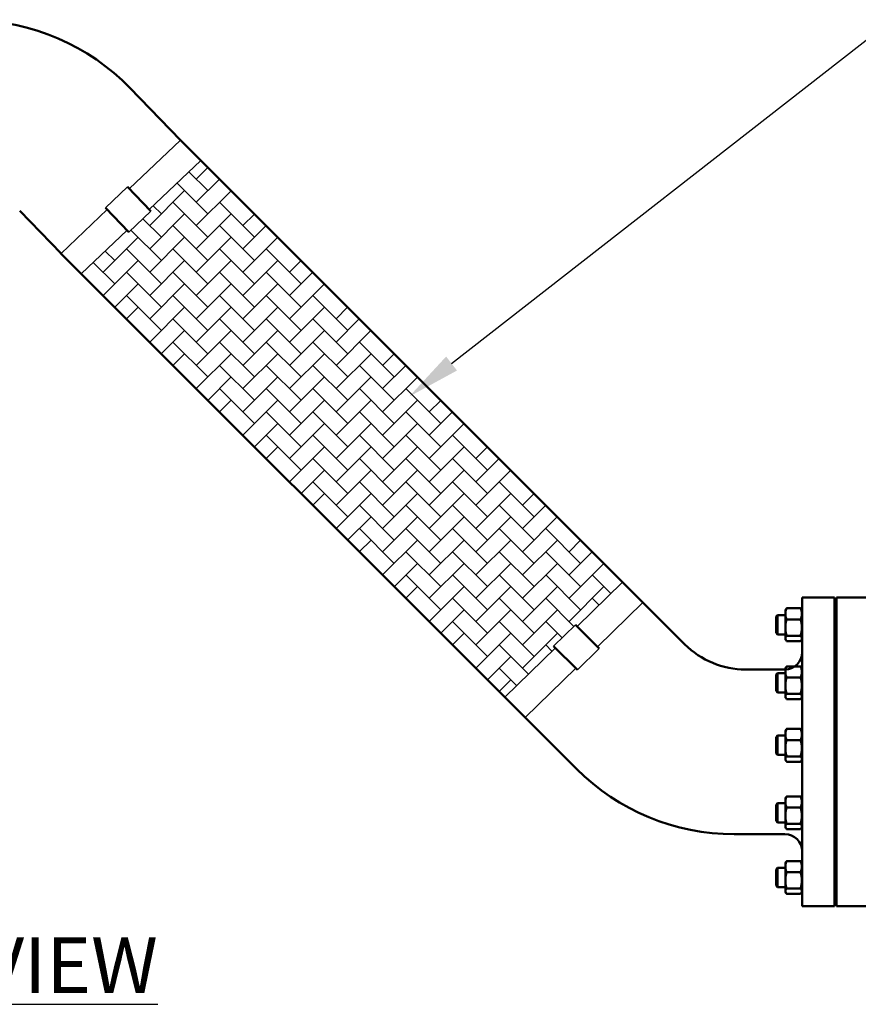
# Model space of a CAD drawing. Units: inches. Extents: x 344 to 660, y 15 to 186.
# Drawn here: x 591 to 615, y 68 to 97 of the extents above; entities that cross this region are included whole.
import ezdxf
from ezdxf import colors
from ezdxf.entities.mleader import LeaderData, LeaderLine
from ezdxf.math import Vec2, Vec3

# ---------------------------------------------------------------- set-up
doc = ezdxf.new("R2010")
doc.units = ezdxf.units.IN
doc.header["$MEASUREMENT"] = 0
doc.layers.add('Visible (ANSI)', color=7, linetype='Continuous', lineweight=50)
doc.styles.get("Standard").update_dxf_attribs({"font": 'arial.ttf'})

msp = doc.modelspace()

# ---------------------------------------------------------------- hatches: boundary and pattern name
h = msp.add_hatch()
h.set_pattern_fill('AR-HBONE', color=256, scale=0.12)
h.set_pattern_definition([(45, (260.4773, -33.6471), (0, 0.6788225), [1.44, -0.48]), (135, (260.8167, -33.3077), (5e-17, 0.6788225), [1.44, -0.48])])
h.paths.add_polyline_path([(595.95, 92.477), (594.446, 91.051), (594.495, 91.001), (593.851, 90.39), (593.803, 90.441), (592.466, 89.173), (604.805, 76.834), (606.279, 78.274), (606.229, 78.324), (606.864, 78.944), (606.913, 78.894), (608.239, 80.189)])

# ---------------------------------------------------------------- linework, layer by layer
for p, q in [((593.862, 91.653), (595.357, 93.07)), ((594.446, 91.051), (595.95, 92.477)), ((593.167, 91.095), (593.811, 91.705)), ((591.874, 89.767), (593.219, 91.042)), ((593.851, 90.39), (594.495, 91.001)), ((592.466, 89.173), (593.803, 90.441)), ((608.239, 80.189), (606.913, 78.894)), ((608.832, 79.596), (607.506, 78.301)), ((606.864, 78.944), (606.229, 78.324)), ((606.279, 78.274), (604.805, 76.834)), ((607.558, 78.249), (606.924, 77.629)), ((606.872, 77.681), (605.398, 76.242))]:
    msp.add_line(p, q)
at = {"layer": 'Visible (ANSI)'}
for p, q in [((593.883, 94.589), (595.357, 93.07)), ((608.832, 79.596), (595.357, 93.07)), ((593.811, 91.705), (594.495, 91.001)), ((590.67, 91.007), (591.874, 89.767)), ((593.167, 91.095), (593.851, 90.39)), ((605.398, 76.242), (591.861, 89.778)), ((610.054, 78.374), (608.832, 79.596)), ((613.469, 70.742), (613.469, 79.742)), ((613.469, 79.742), (614.409, 79.742)), ((614.409, 70.742), (614.409, 79.742)), ((614.467, 70.742), (614.467, 79.742)), ((614.467, 79.742), (615.407, 79.742)), ((612.712, 79.182), (612.756, 79.228)), ((612.756, 79.228), (612.756, 78.665)), ((612.981, 79.228), (612.756, 79.228)), ((612.981, 79.369), (612.994, 79.391)), ((612.981, 79.369), (612.981, 79.263)), ((612.981, 79.263), (612.981, 78.862)), ((613.424, 79.424), (613.019, 79.424)), ((613.462, 79.369), (613.449, 79.391)), ((613.462, 78.525), (613.462, 79.369)), ((614.467, 79.228), (614.409, 79.228)), ((607.558, 78.249), (606.864, 78.944)), ((612.712, 78.711), (612.712, 79.182)), ((613.424, 79.101), (613.019, 79.101)), ((612.712, 78.711), (612.756, 78.665)), ((612.981, 78.665), (612.756, 78.665)), ((612.981, 78.862), (612.981, 78.547)), ((613.424, 78.624), (613.019, 78.624)), ((614.467, 78.665), (614.409, 78.665)), ((612.981, 78.547), (612.981, 78.525)), ((612.981, 78.525), (612.994, 78.502)), ((613.424, 78.469), (613.019, 78.469)), ((613.462, 78.525), (613.449, 78.502)), ((606.924, 77.629), (606.229, 78.324)), ((611.822, 77.642), (612.969, 77.642)), ((612.712, 77.491), (612.756, 77.537)), ((612.712, 77.02), (612.712, 77.491)), ((612.756, 77.537), (612.756, 76.974)), ((612.981, 77.537), (612.756, 77.537)), ((612.981, 77.678), (612.994, 77.7)), ((612.981, 77.678), (612.981, 77.572)), ((612.981, 77.572), (612.981, 77.171)), ((613.424, 77.733), (613.019, 77.733)), ((613.462, 77.678), (613.449, 77.7)), ((613.462, 76.834), (613.462, 77.678)), ((614.467, 77.537), (614.409, 77.537)), ((613.424, 77.41), (613.019, 77.41)), ((612.712, 77.02), (612.756, 76.974)), ((612.981, 76.974), (612.756, 76.974)), ((612.981, 77.171), (612.981, 76.856)), ((613.424, 76.933), (613.019, 76.933)), ((614.467, 76.974), (614.409, 76.974)), ((612.981, 76.856), (612.981, 76.834)), ((612.981, 76.834), (612.994, 76.811)), ((613.424, 76.778), (613.019, 76.778)), ((613.462, 76.834), (613.449, 76.811)), ((606.894, 74.745), (605.398, 76.242)), ((612.981, 75.854), (612.994, 75.877)), ((612.981, 75.854), (612.981, 75.748)), ((613.424, 75.909), (613.019, 75.909)), ((613.462, 75.854), (613.449, 75.877)), ((613.462, 75.01), (613.462, 75.854)), ((612.712, 75.667), (612.756, 75.713)), ((612.712, 75.197), (612.712, 75.667)), ((612.756, 75.713), (612.756, 75.15)), ((612.981, 75.713), (612.756, 75.713)), ((612.981, 75.748), (612.981, 75.348)), ((613.424, 75.586), (613.019, 75.586)), ((614.467, 75.713), (614.409, 75.713)), ((612.712, 75.197), (612.756, 75.15)), ((612.981, 75.348), (612.981, 75.032)), ((612.981, 75.15), (612.756, 75.15)), ((612.981, 75.032), (612.981, 75.01)), ((612.981, 75.01), (612.994, 74.987)), ((613.424, 75.109), (613.019, 75.109)), ((613.424, 74.954), (613.019, 74.954)), ((613.462, 75.01), (613.449, 74.987)), ((614.467, 75.15), (614.409, 75.15)), ((612.712, 73.701), (612.756, 73.747)), ((612.756, 73.747), (612.756, 73.185)), ((612.981, 73.747), (612.756, 73.747)), ((612.981, 73.888), (612.994, 73.911)), ((612.981, 73.888), (612.981, 73.782)), ((612.981, 73.782), (612.981, 73.382)), ((613.424, 73.943), (613.019, 73.943)), ((613.462, 73.888), (613.449, 73.911)), ((613.462, 73.044), (613.462, 73.888)), ((614.467, 73.747), (614.409, 73.747)), ((612.712, 73.231), (612.712, 73.701)), ((613.424, 73.62), (613.019, 73.62)), ((612.712, 73.231), (612.756, 73.185)), ((612.981, 73.185), (612.756, 73.185)), ((612.981, 73.382), (612.981, 73.066)), ((614.467, 73.185), (614.409, 73.185)), ((612.981, 73.066), (612.981, 73.044)), ((612.981, 73.044), (612.994, 73.021)), ((613.424, 73.143), (613.019, 73.143)), ((613.424, 72.989), (613.019, 72.989)), ((613.462, 73.044), (613.449, 73.021)), ((611.49, 72.842), (612.969, 72.842)), ((612.981, 72.001), (612.994, 72.024)), ((613.424, 72.057), (613.019, 72.057)), ((613.462, 72.001), (613.449, 72.024)), ((612.712, 71.815), (612.756, 71.861)), ((612.712, 71.344), (612.712, 71.815)), ((612.756, 71.861), (612.756, 71.298)), ((612.981, 71.861), (612.756, 71.861)), ((612.981, 72.001), (612.981, 71.895)), ((612.981, 71.895), (612.981, 71.495)), ((613.462, 71.158), (613.462, 72.001)), ((614.467, 71.861), (614.409, 71.861)), ((612.981, 71.495), (612.981, 71.179)), ((613.424, 71.734), (613.019, 71.734)), ((612.712, 71.344), (612.756, 71.298)), ((612.981, 71.298), (612.756, 71.298)), ((612.981, 71.179), (612.981, 71.158)), ((613.424, 71.256), (613.019, 71.256)), ((614.467, 71.298), (614.409, 71.298)), ((612.981, 71.158), (612.994, 71.135)), ((613.424, 71.102), (613.019, 71.102)), ((613.462, 71.158), (613.449, 71.135)), ((613.469, 70.742), (614.409, 70.742)), ((614.467, 70.742), (615.407, 70.742))]:
    msp.add_line(p, q, dxfattribs=at)
at = {"layer": 'Visible (ANSI)', "flags": 128}
for points in [[(613.019, 79.424), (613.016, 79.417), (613.013, 79.409), (613.01, 79.402), (613.007, 79.395), (613.004, 79.388), (613.002, 79.381), (613, 79.374), (612.998, 79.367), (612.996, 79.36), (612.994, 79.354), (612.992, 79.347), (612.99, 79.34), (612.989, 79.334), (612.988, 79.327), (612.986, 79.321), (612.985, 79.314), (612.984, 79.308), (612.983, 79.301), (612.983, 79.295), (612.982, 79.288), (612.982, 79.282), (612.981, 79.275), (612.981, 79.269), (612.981, 79.263)], [(612.981, 79.263), (612.981, 79.256), (612.981, 79.25), (612.982, 79.243), (612.982, 79.237), (612.983, 79.23), (612.983, 79.224), (612.984, 79.217), (612.985, 79.211), (612.986, 79.204), (612.988, 79.198), (612.989, 79.191), (612.99, 79.185), (612.992, 79.178), (612.994, 79.171), (612.996, 79.165), (612.998, 79.158), (613, 79.151), (613.002, 79.144), (613.004, 79.137), (613.007, 79.13), (613.01, 79.123), (613.013, 79.116), (613.016, 79.108), (613.019, 79.101)], [(612.994, 79.391), (612.995, 79.393), (612.996, 79.394), (612.997, 79.395), (612.997, 79.397), (612.998, 79.398), (612.999, 79.399), (613, 79.401), (613.001, 79.402), (613.002, 79.403), (613.003, 79.405), (613.004, 79.406), (613.005, 79.407), (613.006, 79.409), (613.007, 79.41), (613.008, 79.411), (613.009, 79.413), (613.01, 79.414), (613.011, 79.415), (613.013, 79.417), (613.014, 79.418), (613.015, 79.42), (613.016, 79.421), (613.017, 79.423), (613.019, 79.424)], [(613.462, 79.263), (613.462, 79.269), (613.462, 79.275), (613.461, 79.282), (613.461, 79.288), (613.46, 79.295), (613.46, 79.301), (613.459, 79.308), (613.458, 79.314), (613.457, 79.321), (613.455, 79.327), (613.454, 79.334), (613.453, 79.34), (613.451, 79.347), (613.449, 79.354), (613.447, 79.36), (613.445, 79.367), (613.443, 79.374), (613.441, 79.381), (613.439, 79.388), (613.436, 79.395), (613.433, 79.402), (613.43, 79.409), (613.427, 79.417), (613.424, 79.424)], [(613.424, 79.424), (613.425, 79.423), (613.427, 79.421), (613.428, 79.42), (613.429, 79.418), (613.43, 79.417), (613.432, 79.415), (613.433, 79.414), (613.434, 79.413), (613.435, 79.411), (613.436, 79.41), (613.437, 79.409), (613.438, 79.407), (613.439, 79.406), (613.44, 79.405), (613.441, 79.403), (613.442, 79.402), (613.443, 79.401), (613.444, 79.399), (613.445, 79.398), (613.445, 79.397), (613.446, 79.395), (613.447, 79.394), (613.448, 79.393), (613.449, 79.391)], [(613.424, 79.101), (613.427, 79.108), (613.43, 79.116), (613.433, 79.123), (613.436, 79.13), (613.439, 79.137), (613.441, 79.144), (613.443, 79.151), (613.445, 79.158), (613.447, 79.165), (613.449, 79.171), (613.451, 79.178), (613.453, 79.185), (613.454, 79.191), (613.455, 79.198), (613.457, 79.204), (613.458, 79.211), (613.459, 79.217), (613.46, 79.224), (613.46, 79.23), (613.461, 79.237), (613.461, 79.243), (613.462, 79.25), (613.462, 79.256), (613.462, 79.263)], [(613.019, 79.101), (613.016, 79.09), (613.013, 79.079), (613.01, 79.069), (613.007, 79.058), (613.004, 79.048), (613.002, 79.037), (613, 79.027), (612.998, 79.017), (612.996, 79.007), (612.994, 78.997), (612.992, 78.987), (612.99, 78.977), (612.989, 78.968), (612.988, 78.958), (612.986, 78.948), (612.985, 78.939), (612.984, 78.929), (612.983, 78.92), (612.983, 78.91), (612.982, 78.901), (612.982, 78.891), (612.981, 78.882), (612.981, 78.872), (612.981, 78.862)], [(613.462, 78.862), (613.462, 78.872), (613.462, 78.882), (613.461, 78.891), (613.461, 78.901), (613.46, 78.91), (613.46, 78.92), (613.459, 78.929), (613.458, 78.939), (613.457, 78.948), (613.455, 78.958), (613.454, 78.968), (613.453, 78.977), (613.451, 78.987), (613.449, 78.997), (613.447, 79.007), (613.445, 79.017), (613.443, 79.027), (613.441, 79.037), (613.439, 79.048), (613.436, 79.058), (613.433, 79.069), (613.43, 79.079), (613.427, 79.09), (613.424, 79.101)], [(612.981, 78.862), (612.981, 78.853), (612.981, 78.843), (612.982, 78.834), (612.982, 78.824), (612.983, 78.815), (612.983, 78.805), (612.984, 78.796), (612.985, 78.786), (612.986, 78.776), (612.988, 78.767), (612.989, 78.757), (612.99, 78.747), (612.992, 78.738), (612.994, 78.728), (612.996, 78.718), (612.998, 78.708), (613, 78.698), (613.002, 78.688), (613.004, 78.677), (613.007, 78.667), (613.01, 78.656), (613.013, 78.646), (613.016, 78.635), (613.019, 78.624)], [(613.019, 78.624), (613.016, 78.62), (613.013, 78.617), (613.01, 78.613), (613.007, 78.61), (613.004, 78.606), (613.002, 78.603), (613, 78.6), (612.998, 78.597), (612.996, 78.593), (612.994, 78.59), (612.992, 78.587), (612.99, 78.584), (612.989, 78.581), (612.988, 78.577), (612.986, 78.574), (612.985, 78.571), (612.984, 78.568), (612.983, 78.565), (612.983, 78.562), (612.982, 78.559), (612.982, 78.556), (612.981, 78.553), (612.981, 78.55), (612.981, 78.547)], [(613.424, 78.624), (613.427, 78.635), (613.43, 78.646), (613.433, 78.656), (613.436, 78.667), (613.439, 78.677), (613.441, 78.688), (613.443, 78.698), (613.445, 78.708), (613.447, 78.718), (613.449, 78.728), (613.451, 78.738), (613.453, 78.747), (613.454, 78.757), (613.455, 78.767), (613.457, 78.776), (613.458, 78.786), (613.459, 78.796), (613.46, 78.805), (613.46, 78.815), (613.461, 78.824), (613.461, 78.834), (613.462, 78.843), (613.462, 78.853), (613.462, 78.862)], [(613.462, 78.547), (613.462, 78.55), (613.462, 78.553), (613.461, 78.556), (613.461, 78.559), (613.46, 78.562), (613.46, 78.565), (613.459, 78.568), (613.458, 78.571), (613.457, 78.574), (613.455, 78.577), (613.454, 78.581), (613.453, 78.584), (613.451, 78.587), (613.449, 78.59), (613.447, 78.593), (613.445, 78.597), (613.443, 78.6), (613.441, 78.603), (613.439, 78.606), (613.436, 78.61), (613.433, 78.613), (613.43, 78.617), (613.427, 78.62), (613.424, 78.624)], [(612.981, 78.547), (612.981, 78.543), (612.981, 78.54), (612.982, 78.537), (612.982, 78.534), (612.983, 78.531), (612.983, 78.528), (612.984, 78.525), (612.985, 78.522), (612.986, 78.519), (612.988, 78.516), (612.989, 78.512), (612.99, 78.509), (612.992, 78.506), (612.994, 78.503), (612.996, 78.5), (612.998, 78.497), (613, 78.493), (613.002, 78.49), (613.004, 78.487), (613.007, 78.483), (613.01, 78.48), (613.013, 78.476), (613.016, 78.473), (613.019, 78.469)], [(613.424, 78.469), (613.427, 78.473), (613.43, 78.476), (613.433, 78.48), (613.436, 78.483), (613.439, 78.487), (613.441, 78.49), (613.443, 78.493), (613.445, 78.497), (613.447, 78.5), (613.449, 78.503), (613.451, 78.506), (613.453, 78.509), (613.454, 78.512), (613.455, 78.516), (613.457, 78.519), (613.458, 78.522), (613.459, 78.525), (613.46, 78.528), (613.46, 78.531), (613.461, 78.534), (613.461, 78.537), (613.462, 78.54), (613.462, 78.543), (613.462, 78.547)], [(613.019, 77.733), (613.016, 77.726), (613.013, 77.718), (613.01, 77.711), (613.007, 77.704), (613.004, 77.697), (613.002, 77.69), (613, 77.683), (612.998, 77.676), (612.996, 77.669), (612.994, 77.663), (612.992, 77.656), (612.99, 77.649), (612.989, 77.643), (612.988, 77.636), (612.986, 77.63), (612.985, 77.623), (612.984, 77.617), (612.983, 77.61), (612.983, 77.604), (612.982, 77.597), (612.982, 77.591), (612.981, 77.584), (612.981, 77.578), (612.981, 77.572)], [(612.981, 77.572), (612.981, 77.565), (612.981, 77.559), (612.982, 77.552), (612.982, 77.546), (612.983, 77.539), (612.983, 77.533), (612.984, 77.526), (612.985, 77.52), (612.986, 77.513), (612.988, 77.507), (612.989, 77.5), (612.99, 77.494), (612.992, 77.487), (612.994, 77.48), (612.996, 77.474), (612.998, 77.467), (613, 77.46), (613.002, 77.453), (613.004, 77.446), (613.007, 77.439), (613.01, 77.432), (613.013, 77.425), (613.016, 77.418), (613.019, 77.41)], [(612.994, 77.7), (612.995, 77.702), (612.996, 77.703), (612.997, 77.704), (612.997, 77.706), (612.998, 77.707), (612.999, 77.708), (613, 77.71), (613.001, 77.711), (613.002, 77.712), (613.003, 77.714), (613.004, 77.715), (613.005, 77.716), (613.006, 77.718), (613.007, 77.719), (613.008, 77.72), (613.009, 77.722), (613.01, 77.723), (613.011, 77.725), (613.013, 77.726), (613.014, 77.727), (613.015, 77.729), (613.016, 77.73), (613.017, 77.732), (613.019, 77.733)], [(613.462, 77.572), (613.462, 77.578), (613.462, 77.584), (613.461, 77.591), (613.461, 77.597), (613.46, 77.604), (613.46, 77.61), (613.459, 77.617), (613.458, 77.623), (613.457, 77.63), (613.455, 77.636), (613.454, 77.643), (613.453, 77.649), (613.451, 77.656), (613.449, 77.663), (613.447, 77.669), (613.445, 77.676), (613.443, 77.683), (613.441, 77.69), (613.439, 77.697), (613.436, 77.704), (613.433, 77.711), (613.43, 77.718), (613.427, 77.726), (613.424, 77.733)], [(613.424, 77.733), (613.425, 77.732), (613.427, 77.73), (613.428, 77.729), (613.429, 77.727), (613.43, 77.726), (613.432, 77.725), (613.433, 77.723), (613.434, 77.722), (613.435, 77.72), (613.436, 77.719), (613.437, 77.718), (613.438, 77.716), (613.439, 77.715), (613.44, 77.714), (613.441, 77.712), (613.442, 77.711), (613.443, 77.71), (613.444, 77.708), (613.445, 77.707), (613.445, 77.706), (613.446, 77.704), (613.447, 77.703), (613.448, 77.702), (613.449, 77.7)], [(613.424, 77.41), (613.427, 77.418), (613.43, 77.425), (613.433, 77.432), (613.436, 77.439), (613.439, 77.446), (613.441, 77.453), (613.443, 77.46), (613.445, 77.467), (613.447, 77.474), (613.449, 77.48), (613.451, 77.487), (613.453, 77.494), (613.454, 77.5), (613.455, 77.507), (613.457, 77.513), (613.458, 77.52), (613.459, 77.526), (613.46, 77.533), (613.46, 77.539), (613.461, 77.546), (613.461, 77.552), (613.462, 77.559), (613.462, 77.565), (613.462, 77.572)], [(613.019, 77.41), (613.016, 77.399), (613.013, 77.388), (613.01, 77.378), (613.007, 77.367), (613.004, 77.357), (613.002, 77.346), (613, 77.336), (612.998, 77.326), (612.996, 77.316), (612.994, 77.306), (612.992, 77.296), (612.99, 77.286), (612.989, 77.277), (612.988, 77.267), (612.986, 77.257), (612.985, 77.248), (612.984, 77.238), (612.983, 77.229), (612.983, 77.219), (612.982, 77.21), (612.982, 77.2), (612.981, 77.191), (612.981, 77.181), (612.981, 77.171)], [(613.462, 77.171), (613.462, 77.181), (613.462, 77.191), (613.461, 77.2), (613.461, 77.21), (613.46, 77.219), (613.46, 77.229), (613.459, 77.238), (613.458, 77.248), (613.457, 77.257), (613.455, 77.267), (613.454, 77.277), (613.453, 77.286), (613.451, 77.296), (613.449, 77.306), (613.447, 77.316), (613.445, 77.326), (613.443, 77.336), (613.441, 77.346), (613.439, 77.357), (613.436, 77.367), (613.433, 77.378), (613.43, 77.388), (613.427, 77.399), (613.424, 77.41)], [(612.981, 77.171), (612.981, 77.162), (612.981, 77.152), (612.982, 77.143), (612.982, 77.133), (612.983, 77.124), (612.983, 77.114), (612.984, 77.105), (612.985, 77.095), (612.986, 77.085), (612.988, 77.076), (612.989, 77.066), (612.99, 77.056), (612.992, 77.047), (612.994, 77.037), (612.996, 77.027), (612.998, 77.017), (613, 77.007), (613.002, 76.997), (613.004, 76.986), (613.007, 76.976), (613.01, 76.965), (613.013, 76.955), (613.016, 76.944), (613.019, 76.933)], [(613.019, 76.933), (613.016, 76.929), (613.013, 76.926), (613.01, 76.922), (613.007, 76.919), (613.004, 76.915), (613.002, 76.912), (613, 76.909), (612.998, 76.906), (612.996, 76.902), (612.994, 76.899), (612.992, 76.896), (612.99, 76.893), (612.989, 76.89), (612.988, 76.886), (612.986, 76.883), (612.985, 76.88), (612.984, 76.877), (612.983, 76.874), (612.983, 76.871), (612.982, 76.868), (612.982, 76.865), (612.981, 76.862), (612.981, 76.859), (612.981, 76.856)], [(613.424, 76.933), (613.427, 76.944), (613.43, 76.955), (613.433, 76.965), (613.436, 76.976), (613.439, 76.986), (613.441, 76.997), (613.443, 77.007), (613.445, 77.017), (613.447, 77.027), (613.449, 77.037), (613.451, 77.047), (613.453, 77.056), (613.454, 77.066), (613.455, 77.076), (613.457, 77.085), (613.458, 77.095), (613.459, 77.105), (613.46, 77.114), (613.46, 77.124), (613.461, 77.133), (613.461, 77.143), (613.462, 77.152), (613.462, 77.162), (613.462, 77.171)], [(613.462, 76.856), (613.462, 76.859), (613.462, 76.862), (613.461, 76.865), (613.461, 76.868), (613.46, 76.871), (613.46, 76.874), (613.459, 76.877), (613.458, 76.88), (613.457, 76.883), (613.455, 76.886), (613.454, 76.89), (613.453, 76.893), (613.451, 76.896), (613.449, 76.899), (613.447, 76.902), (613.445, 76.906), (613.443, 76.909), (613.441, 76.912), (613.439, 76.915), (613.436, 76.919), (613.433, 76.922), (613.43, 76.926), (613.427, 76.929), (613.424, 76.933)], [(612.981, 76.856), (612.981, 76.852), (612.981, 76.849), (612.982, 76.846), (612.982, 76.843), (612.983, 76.84), (612.983, 76.837), (612.984, 76.834), (612.985, 76.831), (612.986, 76.828), (612.988, 76.825), (612.989, 76.822), (612.99, 76.818), (612.992, 76.815), (612.994, 76.812), (612.996, 76.809), (612.998, 76.806), (613, 76.802), (613.002, 76.799), (613.004, 76.796), (613.007, 76.792), (613.01, 76.789), (613.013, 76.785), (613.016, 76.782), (613.019, 76.778)], [(613.424, 76.778), (613.427, 76.782), (613.43, 76.785), (613.433, 76.789), (613.436, 76.792), (613.439, 76.796), (613.441, 76.799), (613.443, 76.802), (613.445, 76.806), (613.447, 76.809), (613.449, 76.812), (613.451, 76.815), (613.453, 76.818), (613.454, 76.822), (613.455, 76.825), (613.457, 76.828), (613.458, 76.831), (613.459, 76.834), (613.46, 76.837), (613.46, 76.84), (613.461, 76.843), (613.461, 76.846), (613.462, 76.849), (613.462, 76.852), (613.462, 76.856)], [(613.019, 75.909), (613.016, 75.902), (613.013, 75.894), (613.01, 75.887), (613.007, 75.88), (613.004, 75.873), (613.002, 75.866), (613, 75.859), (612.998, 75.852), (612.996, 75.845), (612.994, 75.839), (612.992, 75.832), (612.99, 75.825), (612.989, 75.819), (612.988, 75.812), (612.986, 75.806), (612.985, 75.799), (612.984, 75.793), (612.983, 75.786), (612.983, 75.78), (612.982, 75.773), (612.982, 75.767), (612.981, 75.761), (612.981, 75.754), (612.981, 75.748)], [(612.994, 75.877), (612.995, 75.878), (612.996, 75.879), (612.997, 75.88), (612.997, 75.882), (612.998, 75.883), (612.999, 75.884), (613, 75.886), (613.001, 75.887), (613.002, 75.888), (613.003, 75.89), (613.004, 75.891), (613.005, 75.892), (613.006, 75.894), (613.007, 75.895), (613.008, 75.896), (613.009, 75.898), (613.01, 75.899), (613.011, 75.901), (613.013, 75.902), (613.014, 75.903), (613.015, 75.905), (613.016, 75.906), (613.017, 75.908), (613.019, 75.909)], [(613.462, 75.748), (613.462, 75.754), (613.462, 75.761), (613.461, 75.767), (613.461, 75.773), (613.46, 75.78), (613.46, 75.786), (613.459, 75.793), (613.458, 75.799), (613.457, 75.806), (613.455, 75.812), (613.454, 75.819), (613.453, 75.825), (613.451, 75.832), (613.449, 75.839), (613.447, 75.845), (613.445, 75.852), (613.443, 75.859), (613.441, 75.866), (613.439, 75.873), (613.436, 75.88), (613.433, 75.887), (613.43, 75.894), (613.427, 75.902), (613.424, 75.909)], [(613.424, 75.909), (613.425, 75.908), (613.427, 75.906), (613.428, 75.905), (613.429, 75.903), (613.43, 75.902), (613.432, 75.901), (613.433, 75.899), (613.434, 75.898), (613.435, 75.896), (613.436, 75.895), (613.437, 75.894), (613.438, 75.892), (613.439, 75.891), (613.44, 75.89), (613.441, 75.888), (613.442, 75.887), (613.443, 75.886), (613.444, 75.884), (613.445, 75.883), (613.445, 75.882), (613.446, 75.88), (613.447, 75.879), (613.448, 75.878), (613.449, 75.877)], [(612.981, 75.748), (612.981, 75.741), (612.981, 75.735), (612.982, 75.728), (612.982, 75.722), (612.983, 75.715), (612.983, 75.709), (612.984, 75.702), (612.985, 75.696), (612.986, 75.689), (612.988, 75.683), (612.989, 75.676), (612.99, 75.67), (612.992, 75.663), (612.994, 75.657), (612.996, 75.65), (612.998, 75.643), (613, 75.636), (613.002, 75.629), (613.004, 75.622), (613.007, 75.615), (613.01, 75.608), (613.013, 75.601), (613.016, 75.594), (613.019, 75.586)], [(613.019, 75.586), (613.016, 75.575), (613.013, 75.564), (613.01, 75.554), (613.007, 75.543), (613.004, 75.533), (613.002, 75.522), (613, 75.512), (612.998, 75.502), (612.996, 75.492), (612.994, 75.482), (612.992, 75.472), (612.99, 75.462), (612.989, 75.453), (612.988, 75.443), (612.986, 75.433), (612.985, 75.424), (612.984, 75.414), (612.983, 75.405), (612.983, 75.395), (612.982, 75.386), (612.982, 75.376), (612.981, 75.367), (612.981, 75.357), (612.981, 75.348)], [(613.424, 75.586), (613.427, 75.594), (613.43, 75.601), (613.433, 75.608), (613.436, 75.615), (613.439, 75.622), (613.441, 75.629), (613.443, 75.636), (613.445, 75.643), (613.447, 75.65), (613.449, 75.657), (613.451, 75.663), (613.453, 75.67), (613.454, 75.676), (613.455, 75.683), (613.457, 75.689), (613.458, 75.696), (613.459, 75.702), (613.46, 75.709), (613.46, 75.715), (613.461, 75.722), (613.461, 75.728), (613.462, 75.735), (613.462, 75.741), (613.462, 75.748)], [(613.462, 75.348), (613.462, 75.357), (613.462, 75.367), (613.461, 75.376), (613.461, 75.386), (613.46, 75.395), (613.46, 75.405), (613.459, 75.414), (613.458, 75.424), (613.457, 75.433), (613.455, 75.443), (613.454, 75.453), (613.453, 75.462), (613.451, 75.472), (613.449, 75.482), (613.447, 75.492), (613.445, 75.502), (613.443, 75.512), (613.441, 75.522), (613.439, 75.533), (613.436, 75.543), (613.433, 75.554), (613.43, 75.564), (613.427, 75.575), (613.424, 75.586)], [(612.981, 75.348), (612.981, 75.338), (612.981, 75.328), (612.982, 75.319), (612.982, 75.309), (612.983, 75.3), (612.983, 75.29), (612.984, 75.281), (612.985, 75.271), (612.986, 75.262), (612.988, 75.252), (612.989, 75.242), (612.99, 75.233), (612.992, 75.223), (612.994, 75.213), (612.996, 75.203), (612.998, 75.193), (613, 75.183), (613.002, 75.173), (613.004, 75.162), (613.007, 75.152), (613.01, 75.141), (613.013, 75.131), (613.016, 75.12), (613.019, 75.109)], [(613.424, 75.109), (613.427, 75.12), (613.43, 75.131), (613.433, 75.141), (613.436, 75.152), (613.439, 75.162), (613.441, 75.173), (613.443, 75.183), (613.445, 75.193), (613.447, 75.203), (613.449, 75.213), (613.451, 75.223), (613.453, 75.233), (613.454, 75.242), (613.455, 75.252), (613.457, 75.262), (613.458, 75.271), (613.459, 75.281), (613.46, 75.29), (613.46, 75.3), (613.461, 75.309), (613.461, 75.319), (613.462, 75.328), (613.462, 75.338), (613.462, 75.348)], [(613.019, 75.109), (613.016, 75.105), (613.013, 75.102), (613.01, 75.098), (613.007, 75.095), (613.004, 75.092), (613.002, 75.088), (613, 75.085), (612.998, 75.082), (612.996, 75.078), (612.994, 75.075), (612.992, 75.072), (612.99, 75.069), (612.989, 75.066), (612.988, 75.063), (612.986, 75.059), (612.985, 75.056), (612.984, 75.053), (612.983, 75.05), (612.983, 75.047), (612.982, 75.044), (612.982, 75.041), (612.981, 75.038), (612.981, 75.035), (612.981, 75.032)], [(612.981, 75.032), (612.981, 75.029), (612.981, 75.025), (612.982, 75.022), (612.982, 75.019), (612.983, 75.016), (612.983, 75.013), (612.984, 75.01), (612.985, 75.007), (612.986, 75.004), (612.988, 75.001), (612.989, 74.998), (612.99, 74.994), (612.992, 74.991), (612.994, 74.988), (612.996, 74.985), (612.998, 74.982), (613, 74.978), (613.002, 74.975), (613.004, 74.972), (613.007, 74.968), (613.01, 74.965), (613.013, 74.961), (613.016, 74.958), (613.019, 74.954)], [(613.462, 75.032), (613.462, 75.035), (613.462, 75.038), (613.461, 75.041), (613.461, 75.044), (613.46, 75.047), (613.46, 75.05), (613.459, 75.053), (613.458, 75.056), (613.457, 75.059), (613.455, 75.063), (613.454, 75.066), (613.453, 75.069), (613.451, 75.072), (613.449, 75.075), (613.447, 75.078), (613.445, 75.082), (613.443, 75.085), (613.441, 75.088), (613.439, 75.092), (613.436, 75.095), (613.433, 75.098), (613.43, 75.102), (613.427, 75.105), (613.424, 75.109)], [(613.424, 74.954), (613.427, 74.958), (613.43, 74.961), (613.433, 74.965), (613.436, 74.968), (613.439, 74.972), (613.441, 74.975), (613.443, 74.978), (613.445, 74.982), (613.447, 74.985), (613.449, 74.988), (613.451, 74.991), (613.453, 74.994), (613.454, 74.998), (613.455, 75.001), (613.457, 75.004), (613.458, 75.007), (613.459, 75.01), (613.46, 75.013), (613.46, 75.016), (613.461, 75.019), (613.461, 75.022), (613.462, 75.025), (613.462, 75.029), (613.462, 75.032)], [(613.019, 73.943), (613.016, 73.936), (613.013, 73.929), (613.01, 73.921), (613.007, 73.914), (613.004, 73.907), (613.002, 73.9), (613, 73.893), (612.998, 73.886), (612.996, 73.88), (612.994, 73.873), (612.992, 73.866), (612.99, 73.86), (612.989, 73.853), (612.988, 73.846), (612.986, 73.84), (612.985, 73.833), (612.984, 73.827), (612.983, 73.821), (612.983, 73.814), (612.982, 73.808), (612.982, 73.801), (612.981, 73.795), (612.981, 73.788), (612.981, 73.782)], [(612.981, 73.782), (612.981, 73.775), (612.981, 73.769), (612.982, 73.762), (612.982, 73.756), (612.983, 73.75), (612.983, 73.743), (612.984, 73.737), (612.985, 73.73), (612.986, 73.724), (612.988, 73.717), (612.989, 73.711), (612.99, 73.704), (612.992, 73.697), (612.994, 73.691), (612.996, 73.684), (612.998, 73.677), (613, 73.67), (613.002, 73.664), (613.004, 73.657), (613.007, 73.649), (613.01, 73.642), (613.013, 73.635), (613.016, 73.628), (613.019, 73.62)], [(612.994, 73.911), (612.995, 73.912), (612.996, 73.913), (612.997, 73.915), (612.997, 73.916), (612.998, 73.917), (612.999, 73.919), (613, 73.92), (613.001, 73.921), (613.002, 73.923), (613.003, 73.924), (613.004, 73.925), (613.005, 73.927), (613.006, 73.928), (613.007, 73.929), (613.008, 73.931), (613.009, 73.932), (613.01, 73.933), (613.011, 73.935), (613.013, 73.936), (613.014, 73.938), (613.015, 73.939), (613.016, 73.94), (613.017, 73.942), (613.019, 73.943)], [(613.462, 73.782), (613.462, 73.788), (613.462, 73.795), (613.461, 73.801), (613.461, 73.808), (613.46, 73.814), (613.46, 73.821), (613.459, 73.827), (613.458, 73.833), (613.457, 73.84), (613.455, 73.846), (613.454, 73.853), (613.453, 73.86), (613.451, 73.866), (613.449, 73.873), (613.447, 73.88), (613.445, 73.886), (613.443, 73.893), (613.441, 73.9), (613.439, 73.907), (613.436, 73.914), (613.433, 73.921), (613.43, 73.929), (613.427, 73.936), (613.424, 73.943)], [(613.424, 73.943), (613.425, 73.942), (613.427, 73.94), (613.428, 73.939), (613.429, 73.938), (613.43, 73.936), (613.432, 73.935), (613.433, 73.933), (613.434, 73.932), (613.435, 73.931), (613.436, 73.929), (613.437, 73.928), (613.438, 73.927), (613.439, 73.925), (613.44, 73.924), (613.441, 73.923), (613.442, 73.921), (613.443, 73.92), (613.444, 73.919), (613.445, 73.917), (613.445, 73.916), (613.446, 73.915), (613.447, 73.913), (613.448, 73.912), (613.449, 73.911)], [(613.424, 73.62), (613.427, 73.628), (613.43, 73.635), (613.433, 73.642), (613.436, 73.649), (613.439, 73.657), (613.441, 73.664), (613.443, 73.67), (613.445, 73.677), (613.447, 73.684), (613.449, 73.691), (613.451, 73.697), (613.453, 73.704), (613.454, 73.711), (613.455, 73.717), (613.457, 73.724), (613.458, 73.73), (613.459, 73.737), (613.46, 73.743), (613.46, 73.75), (613.461, 73.756), (613.461, 73.762), (613.462, 73.769), (613.462, 73.775), (613.462, 73.782)], [(613.019, 73.62), (613.016, 73.609), (613.013, 73.599), (613.01, 73.588), (613.007, 73.577), (613.004, 73.567), (613.002, 73.557), (613, 73.546), (612.998, 73.536), (612.996, 73.526), (612.994, 73.516), (612.992, 73.506), (612.99, 73.497), (612.989, 73.487), (612.988, 73.477), (612.986, 73.468), (612.985, 73.458), (612.984, 73.448), (612.983, 73.439), (612.983, 73.429), (612.982, 73.42), (612.982, 73.41), (612.981, 73.401), (612.981, 73.391), (612.981, 73.382)], [(613.462, 73.382), (613.462, 73.391), (613.462, 73.401), (613.461, 73.41), (613.461, 73.42), (613.46, 73.429), (613.46, 73.439), (613.459, 73.448), (613.458, 73.458), (613.457, 73.468), (613.455, 73.477), (613.454, 73.487), (613.453, 73.497), (613.451, 73.506), (613.449, 73.516), (613.447, 73.526), (613.445, 73.536), (613.443, 73.546), (613.441, 73.557), (613.439, 73.567), (613.436, 73.577), (613.433, 73.588), (613.43, 73.599), (613.427, 73.609), (613.424, 73.62)], [(612.981, 73.382), (612.981, 73.372), (612.981, 73.363), (612.982, 73.353), (612.982, 73.344), (612.983, 73.334), (612.983, 73.324), (612.984, 73.315), (612.985, 73.305), (612.986, 73.296), (612.988, 73.286), (612.989, 73.276), (612.99, 73.267), (612.992, 73.257), (612.994, 73.247), (612.996, 73.237), (612.998, 73.227), (613, 73.217), (613.002, 73.207), (613.004, 73.197), (613.007, 73.186), (613.01, 73.176), (613.013, 73.165), (613.016, 73.154), (613.019, 73.143)], [(613.424, 73.143), (613.427, 73.154), (613.43, 73.165), (613.433, 73.176), (613.436, 73.186), (613.439, 73.197), (613.441, 73.207), (613.443, 73.217), (613.445, 73.227), (613.447, 73.237), (613.449, 73.247), (613.451, 73.257), (613.453, 73.267), (613.454, 73.276), (613.455, 73.286), (613.457, 73.296), (613.458, 73.305), (613.459, 73.315), (613.46, 73.324), (613.46, 73.334), (613.461, 73.344), (613.461, 73.353), (613.462, 73.363), (613.462, 73.372), (613.462, 73.382)], [(613.019, 73.143), (613.016, 73.139), (613.013, 73.136), (613.01, 73.133), (613.007, 73.129), (613.004, 73.126), (613.002, 73.122), (613, 73.119), (612.998, 73.116), (612.996, 73.113), (612.994, 73.109), (612.992, 73.106), (612.99, 73.103), (612.989, 73.1), (612.988, 73.097), (612.986, 73.094), (612.985, 73.091), (612.984, 73.087), (612.983, 73.084), (612.983, 73.081), (612.982, 73.078), (612.982, 73.075), (612.981, 73.072), (612.981, 73.069), (612.981, 73.066)], [(612.981, 73.066), (612.981, 73.063), (612.981, 73.06), (612.982, 73.057), (612.982, 73.053), (612.983, 73.05), (612.983, 73.047), (612.984, 73.044), (612.985, 73.041), (612.986, 73.038), (612.988, 73.035), (612.989, 73.032), (612.99, 73.029), (612.992, 73.025), (612.994, 73.022), (612.996, 73.019), (612.998, 73.016), (613, 73.013), (613.002, 73.009), (613.004, 73.006), (613.007, 73.003), (613.01, 72.999), (613.013, 72.996), (613.016, 72.992), (613.019, 72.989)], [(613.462, 73.066), (613.462, 73.069), (613.462, 73.072), (613.461, 73.075), (613.461, 73.078), (613.46, 73.081), (613.46, 73.084), (613.459, 73.087), (613.458, 73.091), (613.457, 73.094), (613.455, 73.097), (613.454, 73.1), (613.453, 73.103), (613.451, 73.106), (613.449, 73.109), (613.447, 73.113), (613.445, 73.116), (613.443, 73.119), (613.441, 73.122), (613.439, 73.126), (613.436, 73.129), (613.433, 73.133), (613.43, 73.136), (613.427, 73.139), (613.424, 73.143)], [(613.424, 72.989), (613.427, 72.992), (613.43, 72.996), (613.433, 72.999), (613.436, 73.003), (613.439, 73.006), (613.441, 73.009), (613.443, 73.013), (613.445, 73.016), (613.447, 73.019), (613.449, 73.022), (613.451, 73.025), (613.453, 73.029), (613.454, 73.032), (613.455, 73.035), (613.457, 73.038), (613.458, 73.041), (613.459, 73.044), (613.46, 73.047), (613.46, 73.05), (613.461, 73.053), (613.461, 73.057), (613.462, 73.06), (613.462, 73.063), (613.462, 73.066)], [(613.019, 72.057), (613.016, 72.049), (613.013, 72.042), (613.01, 72.035), (613.007, 72.028), (613.004, 72.021), (613.002, 72.014), (613, 72.007), (612.998, 72), (612.996, 71.993), (612.994, 71.986), (612.992, 71.98), (612.99, 71.973), (612.989, 71.966), (612.988, 71.96), (612.986, 71.953), (612.985, 71.947), (612.984, 71.94), (612.983, 71.934), (612.983, 71.928), (612.982, 71.921), (612.982, 71.915), (612.981, 71.908), (612.981, 71.902), (612.981, 71.895)], [(612.994, 72.024), (612.995, 72.026), (612.996, 72.027), (612.997, 72.028), (612.997, 72.029), (612.998, 72.031), (612.999, 72.032), (613, 72.033), (613.001, 72.035), (613.002, 72.036), (613.003, 72.037), (613.004, 72.039), (613.005, 72.04), (613.006, 72.041), (613.007, 72.043), (613.008, 72.044), (613.009, 72.045), (613.01, 72.047), (613.011, 72.048), (613.013, 72.05), (613.014, 72.051), (613.015, 72.052), (613.016, 72.054), (613.017, 72.055), (613.019, 72.057)], [(613.462, 71.895), (613.462, 71.902), (613.462, 71.908), (613.461, 71.915), (613.461, 71.921), (613.46, 71.928), (613.46, 71.934), (613.459, 71.94), (613.458, 71.947), (613.457, 71.953), (613.455, 71.96), (613.454, 71.966), (613.453, 71.973), (613.451, 71.98), (613.449, 71.986), (613.447, 71.993), (613.445, 72), (613.443, 72.007), (613.441, 72.014), (613.439, 72.021), (613.436, 72.028), (613.433, 72.035), (613.43, 72.042), (613.427, 72.049), (613.424, 72.057)], [(613.424, 72.057), (613.425, 72.055), (613.427, 72.054), (613.428, 72.052), (613.429, 72.051), (613.43, 72.05), (613.432, 72.048), (613.433, 72.047), (613.434, 72.045), (613.435, 72.044), (613.436, 72.043), (613.437, 72.041), (613.438, 72.04), (613.439, 72.039), (613.44, 72.037), (613.441, 72.036), (613.442, 72.035), (613.443, 72.033), (613.444, 72.032), (613.445, 72.031), (613.445, 72.029), (613.446, 72.028), (613.447, 72.027), (613.448, 72.026), (613.449, 72.024)], [(612.981, 71.895), (612.981, 71.889), (612.981, 71.882), (612.982, 71.876), (612.982, 71.869), (612.983, 71.863), (612.983, 71.857), (612.984, 71.85), (612.985, 71.844), (612.986, 71.837), (612.988, 71.831), (612.989, 71.824), (612.99, 71.817), (612.992, 71.811), (612.994, 71.804), (612.996, 71.797), (612.998, 71.791), (613, 71.784), (613.002, 71.777), (613.004, 71.77), (613.007, 71.763), (613.01, 71.756), (613.013, 71.749), (613.016, 71.741), (613.019, 71.734)], [(613.424, 71.734), (613.427, 71.741), (613.43, 71.749), (613.433, 71.756), (613.436, 71.763), (613.439, 71.77), (613.441, 71.777), (613.443, 71.784), (613.445, 71.791), (613.447, 71.797), (613.449, 71.804), (613.451, 71.811), (613.453, 71.817), (613.454, 71.824), (613.455, 71.831), (613.457, 71.837), (613.458, 71.844), (613.459, 71.85), (613.46, 71.857), (613.46, 71.863), (613.461, 71.869), (613.461, 71.876), (613.462, 71.882), (613.462, 71.889), (613.462, 71.895)], [(613.019, 71.734), (613.016, 71.723), (613.013, 71.712), (613.01, 71.701), (613.007, 71.691), (613.004, 71.68), (613.002, 71.67), (613, 71.66), (612.998, 71.65), (612.996, 71.64), (612.994, 71.63), (612.992, 71.62), (612.99, 71.61), (612.989, 71.6), (612.988, 71.591), (612.986, 71.581), (612.985, 71.571), (612.984, 71.562), (612.983, 71.552), (612.983, 71.543), (612.982, 71.533), (612.982, 71.524), (612.981, 71.514), (612.981, 71.505), (612.981, 71.495)], [(612.981, 71.495), (612.981, 71.486), (612.981, 71.476), (612.982, 71.467), (612.982, 71.457), (612.983, 71.447), (612.983, 71.438), (612.984, 71.428), (612.985, 71.419), (612.986, 71.409), (612.988, 71.4), (612.989, 71.39), (612.99, 71.38), (612.992, 71.37), (612.994, 71.361), (612.996, 71.351), (612.998, 71.341), (613, 71.33), (613.002, 71.32), (613.004, 71.31), (613.007, 71.3), (613.01, 71.289), (613.013, 71.278), (613.016, 71.267), (613.019, 71.256)], [(613.462, 71.495), (613.462, 71.505), (613.462, 71.514), (613.461, 71.524), (613.461, 71.533), (613.46, 71.543), (613.46, 71.552), (613.459, 71.562), (613.458, 71.571), (613.457, 71.581), (613.455, 71.591), (613.454, 71.6), (613.453, 71.61), (613.451, 71.62), (613.449, 71.63), (613.447, 71.64), (613.445, 71.65), (613.443, 71.66), (613.441, 71.67), (613.439, 71.68), (613.436, 71.691), (613.433, 71.701), (613.43, 71.712), (613.427, 71.723), (613.424, 71.734)], [(613.424, 71.256), (613.427, 71.267), (613.43, 71.278), (613.433, 71.289), (613.436, 71.3), (613.439, 71.31), (613.441, 71.32), (613.443, 71.33), (613.445, 71.341), (613.447, 71.351), (613.449, 71.361), (613.451, 71.37), (613.453, 71.38), (613.454, 71.39), (613.455, 71.4), (613.457, 71.409), (613.458, 71.419), (613.459, 71.428), (613.46, 71.438), (613.46, 71.447), (613.461, 71.457), (613.461, 71.467), (613.462, 71.476), (613.462, 71.486), (613.462, 71.495)], [(613.019, 71.256), (613.016, 71.253), (613.013, 71.249), (613.01, 71.246), (613.007, 71.243), (613.004, 71.239), (613.002, 71.236), (613, 71.233), (612.998, 71.229), (612.996, 71.226), (612.994, 71.223), (612.992, 71.22), (612.99, 71.216), (612.989, 71.213), (612.988, 71.21), (612.986, 71.207), (612.985, 71.204), (612.984, 71.201), (612.983, 71.198), (612.983, 71.195), (612.982, 71.192), (612.982, 71.189), (612.981, 71.185), (612.981, 71.182), (612.981, 71.179)], [(612.981, 71.179), (612.981, 71.176), (612.981, 71.173), (612.982, 71.17), (612.982, 71.167), (612.983, 71.164), (612.983, 71.161), (612.984, 71.158), (612.985, 71.155), (612.986, 71.151), (612.988, 71.148), (612.989, 71.145), (612.99, 71.142), (612.992, 71.139), (612.994, 71.136), (612.996, 71.133), (612.998, 71.129), (613, 71.126), (613.002, 71.123), (613.004, 71.119), (613.007, 71.116), (613.01, 71.113), (613.013, 71.109), (613.016, 71.106), (613.019, 71.102)], [(613.462, 71.179), (613.462, 71.182), (613.462, 71.185), (613.461, 71.189), (613.461, 71.192), (613.46, 71.195), (613.46, 71.198), (613.459, 71.201), (613.458, 71.204), (613.457, 71.207), (613.455, 71.21), (613.454, 71.213), (613.453, 71.216), (613.451, 71.22), (613.449, 71.223), (613.447, 71.226), (613.445, 71.229), (613.443, 71.233), (613.441, 71.236), (613.439, 71.239), (613.436, 71.243), (613.433, 71.246), (613.43, 71.249), (613.427, 71.253), (613.424, 71.256)], [(613.424, 71.102), (613.427, 71.106), (613.43, 71.109), (613.433, 71.113), (613.436, 71.116), (613.439, 71.119), (613.441, 71.123), (613.443, 71.126), (613.445, 71.129), (613.447, 71.133), (613.449, 71.136), (613.451, 71.139), (613.453, 71.142), (613.454, 71.145), (613.455, 71.148), (613.457, 71.151), (613.458, 71.155), (613.459, 71.158), (613.46, 71.161), (613.46, 71.164), (613.461, 71.167), (613.461, 71.17), (613.462, 71.173), (613.462, 71.176), (613.462, 71.179)]]:
    msp.add_lwpolyline(points, dxfattribs=at)
at = {"layer": 'Visible (ANSI)'}
for centre, radius, start, end in [((589.22, 90.061), 6.5, 44.1513, 89.1513), ((611.822, 80.142), 2.5, 225, 270), ((612.969, 78.142), 0.5, 270, 0), ((612.969, 78.142), 0.5, 270, 272.2481), ((611.49, 79.342), 6.5, 225, 270), ((612.969, 72.342), 0.5, 0, 90)]:
    msp.add_arc(centre, radius, start, end, dxfattribs=at)

# ---------------------------------------------------------------- texts
at = {"insert": (583.475, 69.832), "char_height": 1.62349, "attachment_point": 1}
msp.add_mtext_dynamic_manual_height_columns('{\\LPLAN VIEW}', width=40.9939, gutter_width=1, heights=[0], dxfattribs=at)

# ---------------------------------------------------------------- leaders
ml = msp.add_multileader_mtext('Standard')
ml.set_content('', color=256)
ml.set_leader_properties()
ml.build(insert=Vec2(0, 0))
ml.multileader.update_dxf_attribs({"dogleg_length": 3.815, "arrow_head_size": 1.569})
ctx = ml.context
ctx.base_point, ctx.char_height, ctx.arrow_head_size, ctx.landing_gap_size, ctx.plane_origin = Vec3(618.464, 96.296), 0.565, 1.569, 0.282, Vec3(609.956, 94.067)
ctx.text_align_type = 2
notes = []
notes.append((ctx, [(0, (1, 1, 0), (615.732, 96.296), (1, 0), 2.732, [(0, [(602.018, 85.593)], 0, [])])]))
ctx.mtext.insert, ctx.mtext.alignment, ctx.mtext.flow_direction = Vec3(618.746, 96.578), 3, 5
for ctx, leaders in notes:
    for number, flags, end, landing, length, lines in leaders:
        leader = LeaderData()
        leader.index, (leader.has_last_leader_line, leader.has_dogleg_vector, leader.attachment_direction) = number, flags
        leader.last_leader_point, leader.dogleg_vector, leader.dogleg_length = Vec3(end), Vec3(landing), length
        for number, points, colour, breaks in lines:
            line = LeaderLine()
            line.index, line.vertices, line.color, line.breaks = number, Vec3.list(points), colors.encode_raw_color(colour), breaks
            leader.lines.append(line)
        ctx.leaders.append(leader)

doc.saveas('drawing.dxf')
